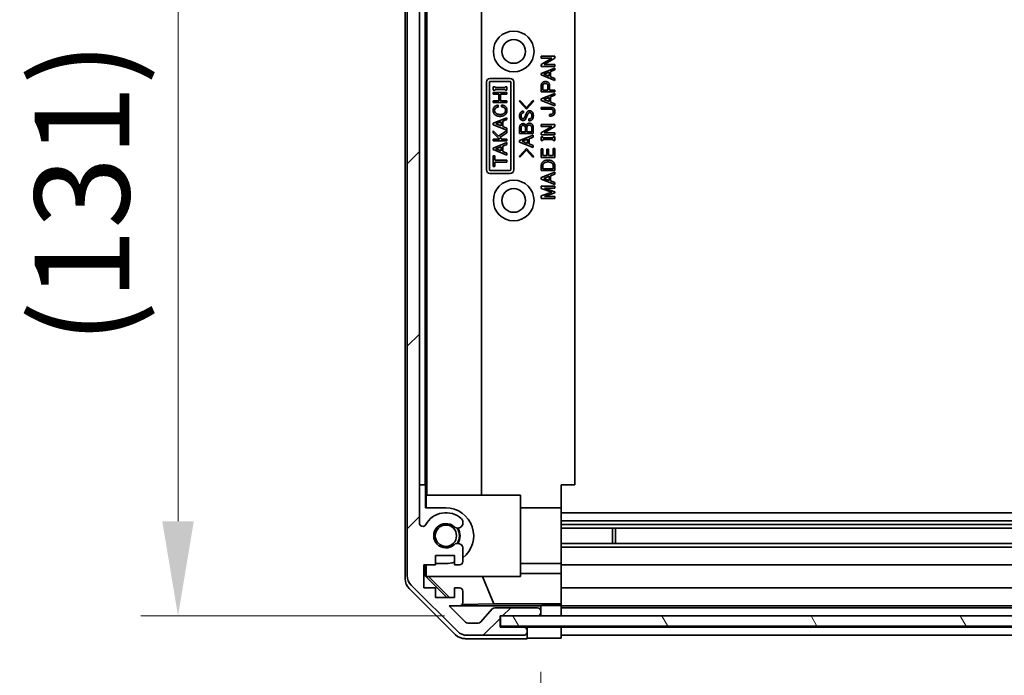
# Model space of a CAD drawing. Units: millimetres. Extents: x 0 to 9620, y -40 to 1686.
# Drawn here: x 2619 to 2765, y 129 to 226 of the extents above; entities that cross this region are included whole.
import ezdxf

# ---------------------------------------------------------------- set-up
doc = ezdxf.new("R2010")
doc.units = ezdxf.units.MM
doc.header["$LTSCALE"] = 5.5
doc.layers.get('Defpoints').update_dxf_attribs({"lineweight": 25})
for name, color, linetype, lineweight in [('Dimension (ISO)', 7, 'Continuous', 18), ('Dimension (ISO) @ 1', 7, 'Continuous', 18), ('Hatch (ISO)', 1, 'Continuous', 18), ('Visible (ISO)', 7, 'Continuous', 35)]:
    doc.layers.add(name, color=color, linetype=linetype, lineweight=lineweight)
doc.styles.add('Note Text (TK)', font='MS PGothic.ttf')
doc.dimstyles.new('Default - Method 1b (TK)', dxfattribs={"dimscale": 5.5, "dimtxt": 2.5, "dimasz": 2.5, "dimexe": 1, "dimexo": 1.5, "dimgap": 1, "dimtad": 1, "dimtoh": 1, "dimrnd": 1e-08, "dimdsep": 46, "dimtxsty": 'Note Text (TK)', "dimcen": 0.09, "dimdle": 5, "dimclrd": 100, "dimclre": 100, "dimclrt": 7, "dimadec": 1, "dimazin": 1, "dimtfac": 1, "dimtmove": 0, "dimatfit": 3, "dimfxl": 1, "dimtolj": 1, "dimlwd": -1, "dimlwe": -1, "dimarcsym": 0})

# ---------------------------------------------------------------- blocks, each defined once
blk = doc.blocks.new('*D45')
at = {"layer": 'Defpoints', "color": 0}
for p in [(2642.65, 269.15), (2709.16, 269.15), (2690.22, 137.97)]:
    blk.add_point(p, dxfattribs=at)
at = {"layer": 'Dimension (ISO)', "color": 100}
for p, q in [((2700.91, 269.15), (2637.15, 269.15)), ((2642.65, 151.97), (2642.65, 255.15)), ((2681.97, 137.97), (2637.15, 137.97))]:
    blk.add_line(p, q, dxfattribs=at)
for points in [[(2640.32, 255.15), (2644.98, 255.15), (2642.65, 269.15)], [(2640.32, 151.97), (2644.98, 151.97), (2642.65, 137.97)]]:
    blk.add_solid(points, dxfattribs=at)
at = {"layer": 'Dimension (ISO)', "color": 7, "insert": (2628.48, 178.11), "char_height": 14, "attachment_point": 4, "rotation": 90, "style": 'Note Text (TK)'}
blk.add_mtext('\\A1;(131)', dxfattribs=at)
blk = doc.blocks.new('*D46')
at = {"layer": 'Defpoints', "color": 0}
for p in [(2699.17, 134.71), (3053.17, 134.62), (3053.17, 82.89)]:
    blk.add_point(p, dxfattribs=at)
at = {"layer": 'Dimension (ISO)', "color": 100}
for p, q in [((2699.17, 126.46), (2699.17, 77.39)), ((3053.17, 126.37), (3053.17, 77.39)), ((2713.17, 82.89), (3039.17, 82.89))]:
    blk.add_line(p, q, dxfattribs=at)
for points in [[(2713.17, 85.23), (2713.17, 80.56), (2699.17, 82.89)], [(3039.17, 85.23), (3039.17, 80.56), (3053.17, 82.89)]]:
    blk.add_solid(points, dxfattribs=at)
at = {"layer": 'Dimension (ISO)', "color": 7, "insert": (2768.8, 97.62), "char_height": 14, "attachment_point": 4, "style": 'Note Text (TK)'}
blk.add_mtext('\\A1;有効寸法 / MAX dim. 354', dxfattribs=at)
blk = doc.blocks.new('*D49')
at = {"layer": 'Defpoints', "color": 0}
for p in [(2696.17, 137.97), (3056.17, 137.97), (3056.17, 23.97)]:
    blk.add_point(p, dxfattribs=at)
at = {"layer": 'Dimension (ISO)', "color": 100}
for p, q in [((2696.17, 129.72), (2696.17, 18.47)), ((3056.17, 129.72), (3056.17, 18.47)), ((2710.17, 23.97), (3042.17, 23.97))]:
    blk.add_line(p, q, dxfattribs=at)
for points in [[(2710.17, 26.31), (2710.17, 21.64), (2696.17, 23.97)], [(3042.17, 26.31), (3042.17, 21.64), (3056.17, 23.97)]]:
    blk.add_solid(points, dxfattribs=at)
at = {"layer": 'Dimension (ISO)', "color": 7, "insert": (2649.98, 39.1), "char_height": 14, "attachment_point": 4, "style": 'Note Text (TK)'}
blk.add_mtext('\\A1;ハメ込みパネル有効寸法 / Slide panel MAX dim. 360', dxfattribs=at)

msp = doc.modelspace()

# ---------------------------------------------------------------- hatches: boundary and pattern name
at = {"layer": 'Hatch (ISO)'}
h = msp.add_hatch(dxfattribs=at)
h.set_pattern_fill('ANSI31', color=256, scale=152.4, style=0)
h.set_pattern_definition([(45, (2073.5, -48), (-13.4704, 13.4704), [])])
edge = h.paths.add_edge_path()
edge.add_ellipse((2693.6667, 135.6226), major_axis=(0, -0.5), ratio=1, start_angle=0, end_angle=90)
edge.add_line((2694.1667, 135.6226), (2694.1667, 135.8226))
edge.add_ellipse((2693.6667, 135.8226), major_axis=(0.5, 0), ratio=1, start_angle=0, end_angle=90)
edge.add_line((2693.6667, 136.3226), (2690.1667, 136.3226))
edge.add_line((2690.1667, 136.3226), (2690.1667, 137.9726))
edge.add_line((2690.1667, 137.9726), (2690.2167, 137.9726))
edge.add_line((2690.2167, 137.9726), (2695.6667, 137.9726))
edge.add_ellipse((2695.6667, 138.4726), major_axis=(0, -0.5), ratio=1, start_angle=0, end_angle=90)
edge.add_line((2696.1667, 138.4726), (2696.1667, 138.6726))
edge.add_ellipse((2695.6667, 138.6726), major_axis=(0.5, 0), ratio=1, start_angle=0, end_angle=90)
edge.add_line((2695.6667, 139.1726), (2689.3913, 139.1726))
edge.add_ellipse((2689.3913, 138.6726), major_axis=(0, 0.5), ratio=1, start_angle=0, end_angle=48.366461)
edge.add_line((2689.0176, 139.0048), (2687.3159, 137.0904))
edge.add_ellipse((2686.9422, 137.4226), major_axis=(0.3737, -0.3322), ratio=1, start_angle=311.633539, end_angle=360, ccw=False)
edge.add_line((2686.9422, 136.9226), (2685.4194, 136.9226))
edge.add_ellipse((2685.4194, 137.4226), major_axis=(0, -0.5), ratio=1, start_angle=315, end_angle=360, ccw=False)
edge.add_line((2685.0659, 137.0691), (2682.6623, 139.4726))
edge.add_line((2682.6623, 139.4726), (2684.1667, 139.4726))
edge.add_ellipse((2684.1667, 139.9726), major_axis=(0, -0.5), ratio=1, start_angle=0, end_angle=90)
edge.add_line((2684.6667, 139.9726), (2684.6667, 141.6226))
edge.add_ellipse((2684.1667, 141.6226), major_axis=(0.5, 0), ratio=1, start_angle=0, end_angle=90)
edge.add_line((2684.1667, 142.1226), (2683.4167, 142.1226))
edge.add_line((2683.4167, 142.1226), (2683.4167, 140.7226))
edge.add_line((2683.4167, 140.7226), (2680.6167, 140.7226))
edge.add_line((2680.6167, 140.7226), (2680.6167, 142.1226))
edge.add_line((2680.6167, 142.1226), (2678.9167, 142.1226))
edge.add_line((2678.9167, 142.1226), (2678.9167, 145.5226))
edge.add_line((2678.9167, 145.5226), (2680.6167, 145.5226))
edge.add_line((2680.6167, 145.5226), (2680.6167, 146.9226))
edge.add_line((2680.6167, 146.9226), (2683.4167, 146.9226))
edge.add_line((2683.4167, 146.9226), (2683.4167, 145.5226))
edge.add_line((2683.4167, 145.5226), (2684.1667, 145.5226))
edge.add_ellipse((2684.1667, 146.0226), major_axis=(0, -0.5), ratio=1, start_angle=0, end_angle=90)
edge.add_line((2684.6667, 146.0226), (2684.6667, 148.1499))
edge.add_ellipse((2683.9092, 147.8929), major_axis=(0.7576, 0.2571), ratio=1, start_angle=0, end_angle=113.335886)
edge.add_ellipse((2682.1667, 149.8226), major_axis=(1.2063, -1.336), ratio=1, start_angle=95.840426, end_angle=360, ccw=False)
edge.add_ellipse((2683.9092, 151.7524), major_axis=(-0.5361, -0.5938), ratio=1, start_angle=0, end_angle=113.335886)
edge.add_line((2684.6667, 151.4953), (2684.6667, 152.0094))
edge.add_ellipse((2683.9092, 151.7524), major_axis=(0.7576, 0.2571), ratio=1, start_angle=0, end_angle=29.176312)
edge.add_ellipse((2682.1667, 149.8226), major_axis=(2.2786, 2.5235), ratio=1, start_angle=0, end_angle=103.281342)
edge.add_ellipse((2678.7573, 151.6968), major_axis=(0.4299, -0.2363), ratio=1, start_angle=208.798445, end_angle=360, ccw=False)
edge.add_line((2678.2667, 151.6968), (2678.2667, 267.9484))
edge.add_ellipse((2678.7573, 267.9484), major_axis=(-0.4906, 0), ratio=1, start_angle=208.798445, end_angle=360, ccw=False)
edge.add_ellipse((2682.1667, 269.8226), major_axis=(-2.9795, -1.6379), ratio=1, start_angle=0, end_angle=103.281342)
edge.add_ellipse((2683.9092, 267.8929), major_axis=(0.5361, -0.5938), ratio=1, start_angle=0, end_angle=29.176312)
edge.add_line((2684.6667, 267.6358), (2684.6667, 268.1499))
edge.add_ellipse((2683.9092, 267.8929), major_axis=(0.7576, 0.2571), ratio=1, start_angle=0, end_angle=113.335886)
edge.add_ellipse((2682.1667, 269.8226), major_axis=(1.2063, -1.336), ratio=1, start_angle=95.840426, end_angle=360, ccw=False)
edge.add_ellipse((2683.9092, 271.7524), major_axis=(-0.5361, -0.5938), ratio=1, start_angle=0, end_angle=113.335886)
edge.add_line((2684.6667, 271.4953), (2684.6667, 273.6226))
edge.add_ellipse((2684.1667, 273.6226), major_axis=(0.5, 0), ratio=1, start_angle=0, end_angle=90)
edge.add_line((2684.1667, 274.1226), (2683.4167, 274.1226))
edge.add_line((2683.4167, 274.1226), (2683.4167, 272.7226))
edge.add_line((2683.4167, 272.7226), (2680.6167, 272.7226))
edge.add_line((2680.6167, 272.7226), (2680.6167, 274.1226))
edge.add_line((2680.6167, 274.1226), (2678.9167, 274.1226))
edge.add_line((2678.9167, 274.1226), (2678.9167, 277.5226))
edge.add_line((2678.9167, 277.5226), (2680.6167, 277.5226))
edge.add_line((2680.6167, 277.5226), (2680.6167, 278.9226))
edge.add_line((2680.6167, 278.9226), (2683.4167, 278.9226))
edge.add_line((2683.4167, 278.9226), (2683.4167, 277.5226))
edge.add_line((2683.4167, 277.5226), (2684.1667, 277.5226))
edge.add_ellipse((2684.1667, 278.0226), major_axis=(0, -0.5), ratio=1, start_angle=0, end_angle=90)
edge.add_line((2684.6667, 278.0226), (2684.6667, 279.6726))
edge.add_ellipse((2684.1667, 279.6726), major_axis=(0.5, 0), ratio=1, start_angle=0, end_angle=90)
edge.add_line((2684.1667, 280.1726), (2682.6623, 280.1726))
edge.add_line((2682.6623, 280.1726), (2685.2123, 282.7226))
edge.add_line((2685.2123, 282.7226), (2688.3667, 282.7226))
edge.add_line((2688.3667, 282.7226), (2688.3667, 280.5226))
edge.add_ellipse((2688.8667, 280.5226), major_axis=(-0.5, 0), ratio=1, start_angle=0, end_angle=90)
edge.add_line((2688.8667, 280.0226), (2698.6667, 280.0226))
edge.add_ellipse((2698.6667, 280.5226), major_axis=(0, -0.5), ratio=1, start_angle=0, end_angle=90)
edge.add_line((2699.1667, 280.5226), (2699.1667, 281.5226))
edge.add_ellipse((2698.6667, 281.5226), major_axis=(0.5, 0), ratio=1, start_angle=0, end_angle=90)
edge.add_line((2698.6667, 282.0226), (2690.6663, 282.0226))
edge.add_line((2690.6663, 282.0226), (2690.1667, 282.0226))
edge.add_line((2690.1667, 282.0226), (2690.1667, 284.0226))
edge.add_ellipse((2689.6667, 284.0226), major_axis=(0.5, 0), ratio=1, start_angle=0, end_angle=90)
edge.add_line((2689.6667, 284.5226), (2685.2952, 284.5226))
edge.add_ellipse((2685.2952, 282.5226), major_axis=(0, 2), ratio=1, start_angle=0, end_angle=45)
edge.add_line((2683.881, 283.9368), (2677.0525, 277.1084))
edge.add_ellipse((2678.4667, 275.6942), major_axis=(-1.4142, 1.4142), ratio=1, start_angle=0, end_angle=45)
edge.add_line((2676.4667, 275.6942), (2676.4667, 143.9511))
edge.add_ellipse((2678.4667, 143.9511), major_axis=(-2, 0), ratio=1, start_angle=0, end_angle=45)
edge.add_line((2677.0525, 142.5368), (2683.881, 135.7084))
edge.add_ellipse((2685.2952, 137.1226), major_axis=(-1.4142, -1.4142), ratio=1, start_angle=0, end_angle=45)
edge.add_line((2685.2952, 135.1226), (2693.6667, 135.1226))
h = msp.add_hatch(dxfattribs=at)
h.set_pattern_fill('ANSI31', color=256, scale=152.4, angle=75.000175, style=0)
h.set_pattern_definition([(120.0002, (2073.5, -48), (-16.49775, -9.52505), [])])
h.paths.add_polyline_path([(3062.1167, 136.4726), (3062.1167, 137.9726), (3056.6663, 137.9726), (2695.6667, 137.9726), (2690.2167, 137.9726), (2690.2167, 136.4726)])

# ---------------------------------------------------------------- linework, layer by layer
at = {"layer": 'Visible (ISO)'}
for p, q in [((2676.1663, 143.4522), (2676.1663, 276.193)), ((2676.4667, 275.6942), (2676.4667, 143.9511)), ((2678.2667, 151.6968), (2678.2667, 267.9484)), ((2679.3756, 155.8226), (2679.3756, 263.8226)), ((2687.4089, 263.8226), (2687.4089, 155.8226)), ((2679.1318, 157.3226), (2679.1318, 262.3226)), ((2701.1663, 157.3226), (2701.1663, 262.3226)), ((2696.2322, 220.3526), (2696.2322, 220.6216)), ((2696.2322, 220.6216), (2698.2322, 220.6216)), ((2696.2322, 219.4169), (2697.8112, 220.3526)), ((2697.8112, 220.3526), (2696.2322, 220.3526)), ((2696.2322, 219.1245), (2696.2322, 219.4169)), ((2698.2322, 220.3292), (2696.6533, 219.3935)), ((2696.6533, 219.3935), (2698.2322, 219.3935)), ((2698.2322, 220.6216), (2698.2322, 220.3292)), ((2698.2322, 219.3935), (2698.2322, 219.1245)), ((2696.2088, 218.0836), (2698.2322, 218.8789)), ((2696.2088, 217.8497), (2696.2088, 218.0836)), ((2698.2322, 219.1245), (2696.2322, 219.1245)), ((2696.5948, 217.9666), (2697.4018, 218.2707)), ((2697.4018, 217.6625), (2696.5948, 217.9666)), ((2697.4018, 218.2707), (2697.4018, 217.6625)), ((2698.2322, 218.5982), (2697.624, 218.3526)), ((2697.624, 218.3526), (2697.624, 217.5807)), ((2698.2322, 218.8789), (2698.2322, 218.5982)), ((2688.1663, 203.8226), (2688.1663, 216.8226)), ((2688.5973, 203.8226), (2688.5973, 216.8226)), ((2688.6663, 217.3226), (2691.6663, 217.3226)), ((2688.6663, 216.8916), (2691.6663, 216.8916)), ((2691.7353, 216.8226), (2691.7353, 203.8226)), ((2692.1663, 216.8226), (2692.1663, 203.8226)), ((2698.2322, 217.0543), (2696.2088, 217.8497)), ((2697.624, 217.5807), (2698.2322, 217.3351)), ((2698.2322, 217.3351), (2698.2322, 217.0543)), ((2689.157, 216.1164), (2689.4144, 216.1164)), ((2689.157, 215.5901), (2689.157, 216.1164)), ((2689.4144, 215.5901), (2689.157, 215.5901)), ((2689.157, 215.0053), (2689.157, 215.2743)), ((2689.157, 215.2743), (2691.157, 215.2743)), ((2689.9992, 215.0053), (2689.157, 215.0053)), ((2689.4144, 216.1164), (2689.4144, 215.9877)), ((2689.4144, 215.9877), (2690.8997, 215.9877)), ((2690.8997, 215.7187), (2689.4144, 215.7187)), ((2689.4144, 215.7187), (2689.4144, 215.5901)), ((2689.9992, 214.0462), (2689.9992, 215.0053)), ((2691.157, 215.0053), (2690.2214, 215.0053)), ((2690.2214, 215.0053), (2690.2214, 214.0462)), ((2690.8997, 215.9877), (2690.8997, 216.1164)), ((2690.8997, 216.1164), (2691.157, 216.1164)), ((2690.8997, 215.5901), (2690.8997, 215.7187)), ((2691.157, 215.5901), (2690.8997, 215.5901)), ((2691.157, 216.1164), (2691.157, 215.5901)), ((2691.157, 215.2743), (2691.157, 215.0053)), ((2696.2088, 214.3409), (2698.2322, 215.1362)), ((2696.2322, 215.3584), (2696.2322, 216.2941)), ((2698.2322, 215.3584), (2696.2322, 215.3584)), ((2696.4545, 215.6274), (2696.4545, 216.2356)), ((2697.2264, 215.6274), (2696.4545, 215.6274)), ((2697.2264, 216.2356), (2697.2264, 215.6274)), ((2697.4486, 216.2941), (2697.4486, 215.6274)), ((2697.4486, 215.6274), (2698.2322, 215.6274)), ((2698.2322, 215.6274), (2698.2322, 215.3584)), ((2698.2322, 215.1362), (2698.2322, 214.8555)), ((2689.157, 214.0462), (2689.9992, 214.0462)), ((2689.157, 213.7772), (2689.157, 214.0462)), ((2691.157, 213.7772), (2689.157, 213.7772)), ((2690.2214, 214.0462), (2691.157, 214.0462)), ((2691.157, 214.0462), (2691.157, 213.7772)), ((2692.9648, 213.9851), (2693.0818, 214.1021)), ((2694.0408, 212.8272), (2692.9648, 213.9851)), ((2693.0818, 214.1021), (2694.0408, 213.0612)), ((2694.0408, 213.0612), (2694.9999, 214.1021)), ((2695.1168, 213.9851), (2694.0408, 212.8272)), ((2694.9999, 214.1021), (2695.1168, 213.9851)), ((2696.2088, 214.107), (2696.2088, 214.3409)), ((2698.2322, 213.3117), (2696.2088, 214.107)), ((2696.5948, 214.2239), (2697.4018, 214.528)), ((2697.4018, 213.9198), (2696.5948, 214.2239)), ((2697.4018, 214.528), (2697.4018, 213.9198)), ((2698.2322, 214.8555), (2697.624, 214.6099)), ((2697.624, 214.6099), (2697.624, 213.838)), ((2697.624, 213.838), (2698.2322, 213.5924)), ((2698.2322, 213.5924), (2698.2322, 213.3117)), ((2689.8705, 213.3795), (2689.8705, 213.0988)), ((2690.3617, 213.1339), (2690.3617, 213.4146)), ((2693.5964, 212.5115), (2693.5964, 212.2425)), ((2696.2322, 213.066), (2697.6708, 213.066)), ((2696.2322, 212.797), (2696.2322, 213.066)), ((2697.6591, 212.797), (2696.2322, 212.797)), ((2689.1337, 210.748), (2691.157, 211.5433)), ((2689.1337, 210.514), (2689.1337, 210.748)), ((2689.5196, 210.631), (2690.3266, 210.9351)), ((2690.3266, 210.3269), (2689.5196, 210.631)), ((2690.3266, 210.9351), (2690.3266, 210.3269)), ((2691.157, 211.2626), (2690.5489, 211.017)), ((2690.5489, 211.017), (2690.5489, 210.245)), ((2691.157, 211.5433), (2691.157, 211.2626)), ((2694.4151, 211.0846), (2694.4151, 211.3536)), ((2697.4603, 211.7678), (2697.4603, 212.0368)), ((2691.157, 209.7187), (2689.1337, 210.514)), ((2689.157, 209.286), (2689.157, 209.6252)), ((2689.157, 209.6252), (2689.9524, 208.8298)), ((2690.0693, 208.3737), (2689.157, 209.286)), ((2689.9524, 208.8298), (2691.157, 209.6369)), ((2691.157, 209.3211), (2690.1395, 208.6427)), ((2690.5489, 210.245), (2691.157, 209.9994)), ((2691.157, 209.9994), (2691.157, 209.7187)), ((2691.157, 209.6369), (2691.157, 209.3211)), ((2693.0467, 209.2015), (2693.0467, 210.1372)), ((2695.0467, 209.2015), (2693.0467, 209.2015)), ((2693.2689, 209.4705), (2693.2689, 210.1255)), ((2693.8888, 209.4705), (2693.2689, 209.4705)), ((2693.8888, 210.1021), (2693.8888, 209.4705)), ((2694.111, 209.4705), (2694.111, 210.067)), ((2694.8245, 209.4705), (2694.111, 209.4705)), ((2694.8245, 210.067), (2694.8245, 209.4705)), ((2695.0467, 210.1255), (2695.0467, 209.2015)), ((2696.2322, 210.259), (2696.2322, 210.528)), ((2696.2322, 210.528), (2698.2322, 210.528)), ((2696.2322, 209.3234), (2697.8112, 210.259)), ((2697.8112, 210.259), (2696.2322, 210.259)), ((2696.2322, 209.031), (2696.2322, 209.3234)), ((2698.2322, 210.2356), (2696.6533, 209.3)), ((2696.6533, 209.3), (2698.2322, 209.3)), ((2698.2322, 210.528), (2698.2322, 210.2356)), ((2698.2322, 209.3), (2698.2322, 209.031)), ((2689.1337, 207.0638), (2691.157, 207.8591)), ((2689.157, 208.3737), (2690.0693, 208.3737)), ((2689.157, 208.1047), (2689.157, 208.3737)), ((2691.157, 208.1047), (2689.157, 208.1047)), ((2690.1395, 208.6427), (2690.4085, 208.3737)), ((2690.4085, 208.3737), (2691.157, 208.3737)), ((2691.157, 208.3737), (2691.157, 208.1047)), ((2691.157, 207.8591), (2691.157, 207.5784)), ((2693.0233, 208.1723), (2695.0467, 208.9676)), ((2693.0233, 207.9384), (2693.0233, 208.1723)), ((2695.0467, 207.143), (2693.0233, 207.9384)), ((2693.4092, 208.0553), (2694.2163, 208.3594)), ((2694.2163, 207.7512), (2693.4092, 208.0553)), ((2694.2163, 208.3594), (2694.2163, 207.7512)), ((2695.0467, 208.6869), (2694.4385, 208.4413)), ((2694.4385, 208.4413), (2694.4385, 207.6694)), ((2695.0467, 208.9676), (2695.0467, 208.6869)), ((2698.2322, 209.031), (2696.2322, 209.031)), ((2696.2322, 208.7152), (2696.4895, 208.7152)), ((2696.2322, 208.1889), (2696.2322, 208.7152)), ((2696.4895, 208.1889), (2696.2322, 208.1889)), ((2696.4895, 208.7152), (2696.4895, 208.5865)), ((2696.4895, 208.5865), (2697.9749, 208.5865)), ((2697.9749, 208.3175), (2696.4895, 208.3175)), ((2696.4895, 208.3175), (2696.4895, 208.1889)), ((2697.9749, 208.5865), (2697.9749, 208.7152)), ((2697.9749, 208.7152), (2698.2322, 208.7152)), ((2697.9749, 208.1889), (2697.9749, 208.3175)), ((2698.2322, 208.1889), (2697.9749, 208.1889)), ((2698.2322, 208.7152), (2698.2322, 208.1889)), ((2689.1337, 206.8298), (2689.1337, 207.0638)), ((2691.157, 206.0345), (2689.1337, 206.8298)), ((2689.5196, 206.9468), (2690.3266, 207.2509)), ((2690.3266, 206.6427), (2689.5196, 206.9468)), ((2690.3266, 207.2509), (2690.3266, 206.6427)), ((2691.157, 207.5784), (2690.5489, 207.3328)), ((2690.5489, 207.3328), (2690.5489, 206.5608)), ((2690.5489, 206.5608), (2691.157, 206.3152)), ((2691.157, 206.3152), (2691.157, 206.0345)), ((2692.9648, 205.8214), (2694.0408, 206.9793)), ((2694.0408, 206.7454), (2693.0818, 205.7044)), ((2694.0408, 206.9793), (2695.1168, 205.8214)), ((2694.9999, 205.7044), (2694.0408, 206.7454)), ((2694.4385, 207.6694), (2695.0467, 207.4237)), ((2695.0467, 207.4237), (2695.0467, 207.143)), ((2696.2322, 206.9608), (2696.4545, 206.9608)), ((2696.2322, 205.6742), (2696.2322, 206.9608)), ((2696.4545, 206.9608), (2696.4545, 205.9432)), ((2697.0743, 205.9432), (2697.0743, 206.8906)), ((2697.0743, 206.8906), (2697.2966, 206.8906)), ((2697.2966, 206.8906), (2697.2966, 205.9432)), ((2698.01, 205.9432), (2698.01, 207.0193)), ((2698.01, 207.0193), (2698.2322, 207.0193)), ((2698.2322, 207.0193), (2698.2322, 205.6742)), ((2689.157, 205.9176), (2689.3793, 205.9176)), ((2689.157, 204.3152), (2689.157, 205.9176)), ((2689.3793, 205.9176), (2689.3793, 205.2509)), ((2689.3793, 205.2509), (2691.157, 205.2509)), ((2691.157, 204.9819), (2689.3793, 204.9819)), ((2689.3793, 204.9819), (2689.3793, 204.3152)), ((2691.157, 205.2509), (2691.157, 204.9819)), ((2693.0818, 205.7044), (2692.9648, 205.8214)), ((2695.1168, 205.8214), (2694.9999, 205.7044)), ((2698.2322, 205.6742), (2696.2322, 205.6742)), ((2696.4545, 205.9432), (2697.0743, 205.9432)), ((2697.2966, 205.9432), (2698.01, 205.9432)), ((2691.6663, 203.7536), (2688.6663, 203.7536)), ((2689.3793, 204.3152), (2689.157, 204.3152)), ((2696.2088, 202.7035), (2698.2322, 203.4988)), ((2696.2322, 203.7327), (2696.2322, 204.4345)), ((2698.2322, 203.7327), (2696.2322, 203.7327)), ((2696.4545, 204.0017), (2696.4545, 204.4228)), ((2698.01, 204.0017), (2696.4545, 204.0017)), ((2698.01, 204.4228), (2698.01, 204.0017)), ((2698.2322, 204.4345), (2698.2322, 203.7327)), ((2698.2322, 203.4988), (2698.2322, 203.2181)), ((2691.6663, 203.3226), (2688.6663, 203.3226)), ((2696.2088, 202.4696), (2696.2088, 202.7035)), ((2698.2322, 201.6742), (2696.2088, 202.4696)), ((2696.5948, 202.5865), (2697.4018, 202.8906)), ((2697.4018, 202.2824), (2696.5948, 202.5865)), ((2697.4018, 202.8906), (2697.4018, 202.2824)), ((2698.2322, 203.2181), (2697.624, 202.9725)), ((2697.624, 202.9725), (2697.624, 202.2005)), ((2697.624, 202.2005), (2698.2322, 201.9549)), ((2698.2322, 201.9549), (2698.2322, 201.6742)), ((2696.2322, 201.066), (2696.2322, 201.4286)), ((2696.2322, 201.4286), (2698.2322, 201.4286)), ((2697.7878, 200.528), (2696.2322, 201.066)), ((2696.2322, 199.99), (2697.7878, 200.528)), ((2698.2322, 201.1596), (2696.7001, 201.1596)), ((2696.7001, 201.1596), (2698.2322, 200.6216)), ((2698.2322, 201.4286), (2698.2322, 201.1596)), ((2698.2322, 200.6216), (2698.2322, 200.4345)), ((2696.2322, 199.6274), (2696.2322, 199.99)), ((2698.2322, 199.6274), (2696.2322, 199.6274)), ((2698.2322, 200.4345), (2696.7001, 199.8965)), ((2696.7001, 199.8965), (2698.2322, 199.8965)), ((2698.2322, 199.8965), (2698.2322, 199.6274)), ((2679.1318, 157.3226), (2678.2667, 157.3226)), ((2679.1667, 157.3226), (2679.1318, 157.3226)), ((2679.1667, 153.9226), (2679.1667, 157.3226)), ((2699.1663, 157.3226), (2699.1663, 153.9226)), ((2699.1663, 157.3226), (2701.1663, 157.3226)), ((2679.2715, 155.8226), (2679.2715, 153.9226)), ((2679.2715, 155.8226), (2693.1663, 155.8226)), ((2693.1663, 155.8226), (2693.1663, 143.8226)), ((2679.1667, 153.9226), (2682.1667, 153.9226)), ((2693.1663, 153.9226), (2699.1663, 153.9226)), ((2699.1663, 153.9226), (2699.1663, 146.573)), ((3053.1663, 153.2226), (2699.1663, 153.2226)), ((2684.6667, 151.4953), (2684.6667, 152.0094)), ((3053.1663, 152.0094), (2699.1663, 152.0094)), ((3053.1663, 151.4953), (2699.1663, 151.4953)), ((3053.1663, 150.9524), (2699.1663, 150.9524)), ((2706.7368, 148.6929), (2706.7368, 150.9524)), ((2707.1663, 150.9524), (2707.1663, 148.6929)), ((3053.1663, 148.6929), (2699.1663, 148.6929)), ((2680.6167, 145.5226), (2680.6167, 146.9226)), ((2680.6167, 146.9226), (2683.4167, 146.9226)), ((2683.4167, 146.9226), (2683.4167, 145.5226)), ((2684.6667, 146.0226), (2684.6667, 148.1499)), ((3053.1663, 148.1499), (2699.1663, 148.1499)), ((2678.9167, 142.1226), (2678.9167, 145.5226)), ((2678.9167, 145.5226), (2680.6167, 145.5226)), ((2679.1667, 143.8673), (2679.1667, 145.5226)), ((2679.2715, 145.5226), (2679.2715, 143.9721)), ((2682.1667, 145.7226), (2680.6167, 145.7226)), ((2683.4167, 145.5226), (2684.1667, 145.5226)), ((2693.1663, 145.7226), (2699.1663, 145.7226)), ((2699.1663, 146.573), (2699.1663, 146.0226)), ((2699.1663, 145.5226), (2699.1663, 146.0226)), ((2699.1663, 145.5226), (3053.1663, 145.5226)), ((2699.1663, 145.5226), (2699.1663, 144.2514)), ((2679.1667, 143.8673), (2679.2715, 143.9721)), ((2682.3114, 140.7226), (2679.1667, 143.8673)), ((2679.2715, 143.9721), (2679.4209, 143.8226)), ((2693.1663, 143.8226), (2679.4209, 143.8226)), ((2682.679, 140.7226), (2679.6243, 143.8226)), ((2689.2288, 139.7452), (2687.5691, 143.8226)), ((2693.1663, 144.2514), (2699.1663, 144.2514)), ((2699.1663, 144.2514), (2699.1663, 142.1226)), ((2677.0525, 142.5368), (2683.881, 135.7084)), ((2683.5818, 135.2083), (2676.7519, 142.0382)), ((2680.6167, 142.1226), (2678.9167, 142.1226)), ((2680.6167, 140.7226), (2680.6167, 142.1226)), ((2684.1667, 142.1226), (2683.4167, 142.1226)), ((2683.4167, 142.1226), (2683.4167, 140.7226)), ((2684.6667, 139.9726), (2684.6667, 141.6226)), ((2699.1663, 141.6226), (2699.1663, 142.1226)), ((3053.1663, 142.1226), (2699.1663, 142.1226)), ((2699.1663, 141.6226), (2699.1663, 139.9726)), ((2683.4167, 140.7226), (2680.6167, 140.7226)), ((2685.0659, 137.0691), (2682.6623, 139.4726)), ((2682.6623, 139.4726), (2684.1667, 139.4726)), ((2696.1663, 139.4734), (2684.1939, 139.4734)), ((2689.2288, 139.7452), (2684.5599, 139.6637)), ((2699.1663, 139.7452), (2689.2288, 139.7452)), ((2696.1663, 139.4734), (2696.1663, 139.4908)), ((2696.1663, 138.694), (2696.1663, 139.4734)), ((2698.1663, 139.5257), (2699.1663, 139.5257)), ((2699.1663, 139.7276), (2699.1663, 139.9726)), ((2699.1663, 139.7276), (2699.1663, 139.5257)), ((2699.1663, 139.5257), (2699.1663, 137.9726)), ((2699.1663, 139.4726), (3053.1663, 139.4726)), ((2689.0176, 139.0048), (2687.3159, 137.0904)), ((2695.6667, 139.1726), (2689.3913, 139.1726)), ((2696.1663, 137.9726), (2696.1663, 138.4513)), ((2696.1667, 138.4726), (2696.1667, 138.6726)), ((3053.1663, 139.1726), (2699.1663, 139.1726)), ((2699.1663, 138.6726), (2699.1663, 138.4726)), ((2686.9422, 136.9226), (2685.4194, 136.9226)), ((2690.1667, 136.3226), (2690.1667, 137.9726)), ((2690.1667, 137.9726), (2695.6667, 137.9726)), ((3062.1167, 137.9726), (2690.2167, 137.9726)), ((2690.2167, 137.9726), (2690.2167, 136.4726)), ((2685.2952, 135.1226), (2693.6667, 135.1226)), ((2693.6667, 136.3226), (2690.1667, 136.3226)), ((2690.2167, 136.4726), (3062.1167, 136.4726)), ((2694.1663, 136.3226), (2693.6667, 136.3226)), ((2694.1663, 135.844), (2694.1663, 136.3226)), ((2694.1663, 136.3226), (2696.1663, 136.3226)), ((2694.1663, 134.6226), (2694.1663, 135.6013)), ((2694.1667, 135.6226), (2694.1667, 135.8226)), ((2696.1663, 136.3226), (2699.1663, 136.3226)), ((2699.1663, 136.4726), (2699.1663, 136.3226)), ((2699.1663, 136.4726), (2699.1663, 136.3226)), ((3053.1663, 136.3226), (2699.1663, 136.3226)), ((2699.1663, 136.3226), (2699.1663, 134.7099)), ((2699.1663, 135.8226), (2699.1663, 135.6226)), ((2699.1663, 135.1226), (3053.1663, 135.1226)), ((2694.1663, 134.6226), (2684.9959, 134.6226)), ((2699.1663, 134.7099), (2696.1663, 134.7099))]:
    msp.add_line(p, q, dxfattribs=at)
for centre, radius in [((2692.1663, 221.3226), 3), ((2692.1663, 221.3226), 1.75), ((2692.1663, 199.3226), 3), ((2692.1663, 199.3226), 1.75), ((2682.1667, 149.8226), 1.5706)]:
    msp.add_circle(centre, radius, dxfattribs=at)
for centre, radius, start, end in [((2688.6663, 216.8226), 0.5, 90, 180), ((2688.6663, 216.8226), 0.069, 90, 180), ((2691.6663, 216.8226), 0.5, 0, 90), ((2691.6663, 216.8226), 0.069, 0, 90), ((2688.6663, 203.8226), 0.5, 180, 270), ((2688.6663, 203.8226), 0.069, 180, 270), ((2691.6663, 203.8226), 0.069, 270, 0), ((2691.6663, 203.8226), 0.5, 270, 0), ((2682.1667, 149.8226), 3.4, 47.920213, 151.201555), ((2682.1667, 149.8226), 4.1, 307.571869, 90), ((2678.7573, 151.6968), 0.4906, 180, 331.201555), ((2682.1667, 149.8226), 1.8, 47.920213, 312.079787), ((2683.9092, 151.7524), 0.8, 227.920213, 341.256099), ((2683.9092, 151.7524), 0.8, 18.743901, 47.920213), ((2682.1667, 149.8226), 2, 325.405155, 34.594845), ((2682.1667, 149.8226), 2.1, 327.438672, 32.561328), ((2683.9092, 147.8929), 0.8, 18.743901, 132.079787), ((2682.1667, 149.8226), 4.1, 270, 287.750827), ((2684.1667, 146.0226), 0.5, 270, 0), ((2678.4667, 143.9511), 2, 180, 225), ((2684.1667, 141.6226), 0.5, 0, 90), ((2684.1667, 139.9726), 0.5, 270, 0), ((2689.3913, 138.6726), 0.5, 90, 138.366461), ((2695.6667, 138.6726), 0.5, 0, 90), ((2695.6667, 138.4726), 0.5, 270, 0), ((2685.4194, 137.4226), 0.5, 225, 270), ((2686.9422, 137.4226), 0.5, 270, 318.366461), ((2685.2952, 137.1226), 2, 225, 270), ((2693.6667, 135.8226), 0.5, 0, 90), ((2693.6667, 135.6226), 0.5, 270, 0)]:
    msp.add_arc(centre, radius, start, end, dxfattribs=at)
for centre, major_axis, ratio, start_param, end_param in [((2678.1666, 143.4528), (-1.4146, -1.4146), 0.99969546, 5.49793944, 6.28318531), ((2698.1663, 139.4908), (2, 0), 0.01745506, 1.57079633, 3.14159265), ((2684.9965, 136.6229), (-1.4146, -1.4146), 0.99969546, 0, 0.78524587), ((2696.1663, 134.675), (-2, 0), 0.01745506, 4.71238898, 6.28318531)]:
    msp.add_ellipse(centre, major_axis=major_axis, ratio=ratio, start_param=start_param, end_param=end_param, dxfattribs=at)
for points in [[(2696.2322, 216.2941), (2696.2322, 216.5514), (2696.396, 216.7152)], [(2696.396, 216.7152), (2696.5597, 216.8789), (2696.8521, 216.8789)], [(2696.4545, 216.2356), (2696.4545, 216.3994), (2696.5597, 216.5046)], [(2696.5597, 216.5046), (2696.6533, 216.5982), (2696.8521, 216.5982)], [(2696.8521, 216.8789), (2697.1445, 216.8789), (2697.2966, 216.7269)], [(2696.8521, 216.5982), (2697.0276, 216.5982), (2697.1328, 216.4929)], [(2697.1328, 216.4929), (2697.2264, 216.3994), (2697.2264, 216.2356)], [(2697.2966, 216.7269), (2697.4486, 216.5748), (2697.4486, 216.2941)], [(2689.1337, 212.6076), (2689.1337, 212.9585), (2689.3325, 213.1573)], [(2689.3559, 212.0345), (2689.1337, 212.2567), (2689.1337, 212.6076)], [(2689.3325, 213.1573), (2689.543, 213.3678), (2689.8705, 213.3795)], [(2689.4962, 212.9468), (2689.3559, 212.8064), (2689.3559, 212.6076)], [(2689.3559, 212.6076), (2689.3559, 212.3971), (2689.5196, 212.2333)], [(2689.8705, 213.0988), (2689.6249, 213.0754), (2689.4962, 212.9468)], [(2689.5196, 212.2333), (2689.7301, 212.0228), (2690.1629, 212.0228)], [(2690.1629, 212.0228), (2690.5956, 212.0228), (2690.8062, 212.2333)], [(2690.3617, 213.4146), (2690.7594, 213.4029), (2690.9816, 213.1807)], [(2690.8296, 212.9702), (2690.6658, 213.1339), (2690.3617, 213.1339)], [(2690.8062, 212.2333), (2690.9582, 212.3854), (2690.9582, 212.6076)], [(2690.9582, 212.6076), (2690.9582, 212.8415), (2690.8296, 212.9702)], [(2691.1804, 212.6076), (2691.1804, 212.2567), (2690.9582, 212.0345)], [(2690.9816, 213.1807), (2691.1804, 212.9819), (2691.1804, 212.6076)], [(2693.0233, 211.798), (2693.0233, 212.1606), (2693.2104, 212.3477)], [(2693.2104, 212.3477), (2693.3742, 212.5115), (2693.5964, 212.5115)], [(2693.3625, 212.1489), (2693.2572, 212.0436), (2693.2572, 211.8214)], [(2693.5964, 212.2425), (2693.456, 212.2425), (2693.3625, 212.1489)], [(2693.8069, 211.6577), (2693.9239, 211.9267), (2694.0759, 212.2658)], [(2694.0759, 212.2658), (2694.111, 212.3594), (2694.1929, 212.4413)], [(2694.1929, 212.4413), (2694.3215, 212.5699), (2694.497, 212.5699)], [(2694.3683, 212.2308), (2694.3098, 212.1723), (2694.2514, 212.0436)], [(2694.5438, 212.3009), (2694.4385, 212.3009), (2694.3683, 212.2308)], [(2694.497, 212.5699), (2694.7309, 212.5699), (2694.8946, 212.4062)], [(2694.7309, 212.2074), (2694.6373, 212.3009), (2694.5438, 212.3009)], [(2694.8478, 211.8448), (2694.8478, 212.0904), (2694.7309, 212.2074)], [(2694.8946, 212.4062), (2695.0701, 212.2308), (2695.0701, 211.8331)], [(2697.4603, 212.0368), (2697.7995, 212.0368), (2697.9164, 212.1538)], [(2697.9281, 212.6918), (2697.8229, 212.797), (2697.6591, 212.797)], [(2697.6708, 213.066), (2697.9398, 213.066), (2698.1036, 212.9023)], [(2697.9164, 212.1538), (2698.01, 212.2473), (2698.01, 212.4228)], [(2698.01, 212.4228), (2698.01, 212.6099), (2697.9281, 212.6918)], [(2698.1036, 212.9023), (2698.2556, 212.7503), (2698.2556, 212.4345)], [(2698.2556, 212.4345), (2698.2556, 212.1187), (2698.1036, 211.9666)], [(2690.1629, 211.7421), (2689.6483, 211.7421), (2689.3559, 212.0345)], [(2690.9582, 212.0345), (2690.6658, 211.7421), (2690.1629, 211.7421)], [(2693.187, 211.2951), (2693.0233, 211.4588), (2693.0233, 211.798)], [(2693.573, 211.1313), (2693.3508, 211.1313), (2693.187, 211.2951)], [(2693.1987, 210.5232), (2693.3391, 210.6635), (2693.573, 210.6635)], [(2693.2572, 211.8214), (2693.2572, 211.5758), (2693.3508, 211.4822)], [(2693.3508, 211.4822), (2693.4326, 211.4003), (2693.5379, 211.4003)], [(2693.5379, 211.4003), (2693.6432, 211.4003), (2693.6899, 211.4471)], [(2693.8537, 211.2366), (2693.7484, 211.1313), (2693.573, 211.1313)], [(2693.573, 210.6635), (2693.7601, 210.6635), (2693.8888, 210.5348)], [(2693.6899, 211.4471), (2693.7484, 211.5056), (2693.8069, 211.6577)], [(2693.959, 211.4003), (2693.9239, 211.3068), (2693.8537, 211.2366)], [(2694.111, 211.7395), (2694.0174, 211.529), (2693.959, 211.4003)], [(2694.2514, 212.0436), (2694.1929, 211.9267), (2694.111, 211.7395)], [(2694.1227, 210.5816), (2694.263, 210.722), (2694.4736, 210.722)], [(2694.4151, 211.3536), (2694.6256, 211.3536), (2694.7192, 211.4471)], [(2694.8595, 211.2366), (2694.7075, 211.0846), (2694.4151, 211.0846)], [(2694.4736, 210.722), (2694.7309, 210.722), (2694.9063, 210.5465)], [(2694.7192, 211.4471), (2694.8478, 211.5758), (2694.8478, 211.8448)], [(2695.0701, 211.8331), (2695.0701, 211.4471), (2694.8595, 211.2366)], [(2698.1036, 211.9666), (2697.9047, 211.7678), (2697.4603, 211.7678)], [(2693.0467, 210.1372), (2693.0467, 210.3711), (2693.1987, 210.5232)], [(2693.2689, 210.1255), (2693.2689, 210.2308), (2693.3391, 210.3009)], [(2693.3391, 210.3009), (2693.4326, 210.3945), (2693.5613, 210.3945)], [(2693.5613, 210.3945), (2693.7133, 210.3945), (2693.8069, 210.3009)], [(2693.8069, 210.3009), (2693.8888, 210.2191), (2693.8888, 210.1021)], [(2693.8888, 210.5348), (2693.959, 210.4647), (2693.994, 210.3594)], [(2693.994, 210.3594), (2694.0408, 210.4998), (2694.1227, 210.5816)], [(2694.111, 210.067), (2694.111, 210.2425), (2694.2163, 210.3477)], [(2694.2163, 210.3477), (2694.3098, 210.4413), (2694.4736, 210.4413)], [(2694.4736, 210.4413), (2694.6256, 210.4413), (2694.7309, 210.336)], [(2694.7309, 210.336), (2694.8245, 210.2425), (2694.8245, 210.067)], [(2694.9063, 210.5465), (2695.0467, 210.4062), (2695.0467, 210.1255)], [(2696.2322, 204.4345), (2696.2322, 204.7853), (2696.4778, 205.031)], [(2696.4778, 205.031), (2696.7352, 205.2883), (2697.2498, 205.2883)], [(2696.6182, 204.797), (2696.8287, 205.0076), (2697.2498, 205.0076)], [(2697.2498, 205.2883), (2697.741, 205.2883), (2698.01, 205.0193)], [(2697.2498, 205.0076), (2697.6474, 205.0076), (2697.8697, 204.7853)], [(2698.01, 205.0193), (2698.2322, 204.797), (2698.2322, 204.4345)], [(2696.4545, 204.4228), (2696.4545, 204.6333), (2696.6182, 204.797)], [(2697.8697, 204.7853), (2698.01, 204.645), (2698.01, 204.4228)]]:
    msp.add_open_spline(points, degree=2, dxfattribs=at)

# ---------------------------------------------------------------- dimensions: what is measured, and where the dimension line sits
at = {"layer": 'Dimension (ISO) @ 1', "color": 100}
for base, p1, p2, angle, text, override, picture, middle in [((2642.6487, 269.1528), (2690.2167, 137.9726), (2709.1632, 269.1528), 90, '(<>)', {"dimscale": 1, "dimtxt": 14, "dimasz": 14, "dimexe": 5.5, "dimexo": 8.25, "dimgap": 5.5, "dimtoh": 0, "dimdec": 0, "dimcen": 0.495, "dimtp": 0, "dimtm": 0, "dimtdec": 2, "dimtix": 0, "dimtofl": 0, "dimtmove": 0, "dimatfit": 1}, '*D45', (2642.6487, 198.8317)), ((3053.1663, 82.8945), (2699.1663, 134.7099), (3053.1663, 134.6226), 180, '有効寸法 / MAX dim. <>', {"dimscale": 1, "dimtxt": 14, "dimasz": 14, "dimexe": 5.5, "dimexo": 8.25, "dimgap": 5.5, "dimtoh": 0, "dimdec": 2, "dimcen": 0.495, "dimtp": 0, "dimtm": 0, "dimtdec": 2, "dimtix": 0, "dimtofl": 0, "dimtmove": 0, "dimatfit": 1}, '*D46', (2878.2905, 82.8945))]:
    dim = msp.add_linear_dim(base=base, p1=p1, p2=p2, angle=angle, text=text, dimstyle='Default - Method 1b (TK)', override=override, dxfattribs=at)
    dim.commit()
    dim.dimension.update_dxf_attribs({"geometry": picture, "text_midpoint": middle, "dimtype": 128})
dim = msp.add_linear_dim(base=(3056.1663, 23.9726), p1=(2696.1663, 137.9726), p2=(3056.1663, 137.9726), text='ハメ込みパネル有効寸法 / Slide panel MAX dim. <>', dimstyle='Default - Method 1b (TK)', override={"dimscale": 1, "dimtxt": 14, "dimasz": 14, "dimexe": 5.5, "dimexo": 8.25, "dimgap": 5.5, "dimtoh": 0, "dimdec": 2, "dimcen": 0.495, "dimtp": 0, "dimtm": 0, "dimtdec": 2, "dimtix": 0, "dimtofl": 0, "dimtmove": 0, "dimatfit": 1}, dxfattribs=at)
dim.commit()
dim.dimension.update_dxf_attribs({"geometry": '*D49', "text_midpoint": (2876.1663, 23.9726), "dimtype": 128})

doc.saveas('drawing.dxf')
